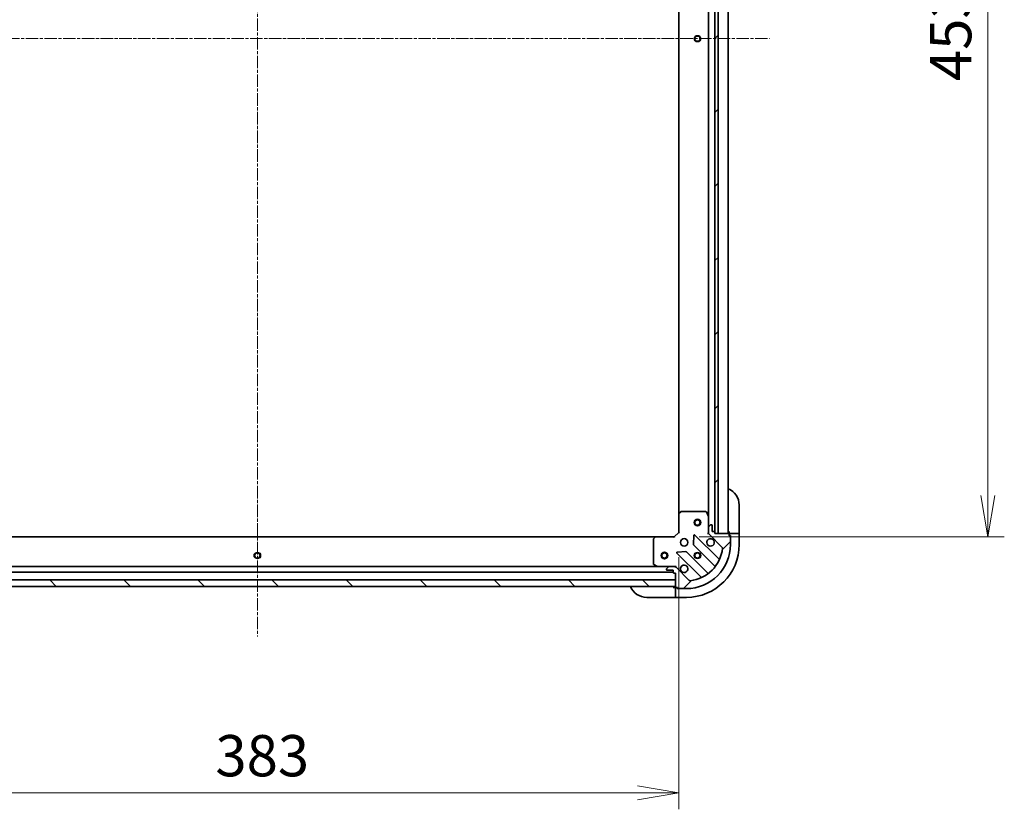
# Model space of a CAD drawing. Units: millimetres. Extents: x 0 to 12768, y 0 to 2108.
# Drawn here: x 2889 to 3337, y 1396 to 1755 of the extents above; entities that cross this region are included whole.
import ezdxf

# ---------------------------------------------------------------- set-up
doc = ezdxf.new("R2010")
doc.units = ezdxf.units.MM
doc.linetypes.add('CHAIN', pattern=[0.3543, 0.2362, -0.0295, 0.0591, -0.0295])
for name, color, linetype, lineweight in [('Centerline (ISO)', 131, 'Continuous', 18), ('Dimension (ISO)', 7, 'Continuous', 18), ('Dimension (ISO) @ 1', 7, 'Continuous', 18), ('Hatch (ISO)', 1, 'Continuous', 18), ('Visible (ISO)', 7, 'Continuous', 35), ('Visible Narrow (ISO)', 7, 'Continuous', 25)]:
    doc.layers.add(name, color=color, linetype=linetype, lineweight=lineweight)
doc.styles.add('Note Text (TK)', font='MS PGothic.ttf')
doc.dimstyles.new('Default - Method 1b (TK)', dxfattribs={"dimscale": 6.5, "dimtxt": 2.5, "dimasz": 2.5, "dimexe": 1, "dimexo": 1.5, "dimgap": 1, "dimtad": 1, "dimtoh": 1, "dimrnd": 1e-08, "dimdsep": 46, "dimtxsty": 'Note Text (TK)', "dimblk": 'OPEN', "dimcen": 0.09, "dimdle": 5, "dimclrd": 100, "dimclre": 100, "dimclrt": 7, "dimadec": 1, "dimazin": 1, "dimtfac": 1, "dimtmove": 0, "dimatfit": 3, "dimldrblk": 'OPEN', "dimfxl": 1, "dimtolj": 1, "dimlwd": -1, "dimlwe": -1, "dimarcsym": 0})
pattern_1 = [(45, (2442.75, -60), (-16.83798, 16.83798), [])]

# ---------------------------------------------------------------- blocks, each defined once
blk = doc.blocks.new('_Open')
at = {"color": 0, "linetype": 'ByBlock', "lineweight": -2}
for p, q in [((-1, 0.167), (0, 0)), ((-1, -0.167), (0, 0)), ((0, 0), (-1, 0))]:
    blk.add_line(p, q, dxfattribs=at)
blk = doc.blocks.new('*D49')
at = {"layer": 'Defpoints', "color": 0}
for p in [(2805.81, 1521.91), (3188.81, 1521.91), (3188.81, 1403.56)]:
    blk.add_point(p, dxfattribs=at)
at = {"layer": 'Dimension (ISO)', "color": 100}
for p, q in [((2805.81, 1510.66), (2805.81, 1396.06)), ((3188.81, 1510.66), (3188.81, 1396.06)), ((2824.56, 1403.56), (3170.06, 1403.56))]:
    blk.add_line(p, q, dxfattribs=at)
at = {"layer": 'Dimension (ISO)', "color": 100, "xscale": 18.75, "yscale": 18.75, "zscale": 18.75, "rotation": 180}
blk.add_blockref('_Open', (2805.81, 1403.56), dxfattribs=at)
at = {"layer": 'Dimension (ISO)', "color": 100, "xscale": 18.75, "yscale": 18.75, "zscale": 18.75}
blk.add_blockref('_Open', (3188.81, 1403.56), dxfattribs=at)
at = {"layer": 'Dimension (ISO)', "color": 7, "insert": (2978.24, 1420.43), "char_height": 18.75, "attachment_point": 4, "style": 'Note Text (TK)'}
blk.add_mtext('\\A1;383', dxfattribs=at)
blk = doc.blocks.new('*D54')
at = {"layer": 'Defpoints', "color": 0}
for p in [(3186.81, 1972.91), (3186.81, 1519.91), (3329.31, 1519.91)]:
    blk.add_point(p, dxfattribs=at)
at = {"layer": 'Dimension (ISO)', "color": 100}
for p, q in [((3198.06, 1972.91), (3336.81, 1972.91)), ((3329.31, 1954.16), (3329.31, 1538.66)), ((3198.06, 1519.91), (3336.81, 1519.91))]:
    blk.add_line(p, q, dxfattribs=at)
at = {"layer": 'Dimension (ISO)', "color": 100, "xscale": 18.75, "yscale": 18.75, "zscale": 18.75}
for p, rotation in [((3329.31, 1972.91), 90), ((3329.31, 1519.91), 270)]:
    blk.add_blockref('_Open', p, dxfattribs=dict(at, rotation=rotation))
at = {"layer": 'Dimension (ISO)', "color": 7, "insert": (3312.43, 1727.12), "char_height": 18.75, "attachment_point": 4, "rotation": 90, "style": 'Note Text (TK)'}
blk.add_mtext('\\A1;453', dxfattribs=at)

msp = doc.modelspace()

# ---------------------------------------------------------------- hatches: boundary and pattern name
at = {"layer": 'Hatch (ISO)'}
h = msp.add_hatch(dxfattribs=at)
h.set_pattern_fill('ANSI31', color=256, scale=190.5, style=0)
h.set_pattern_definition(pattern_1)
h.paths.add_polyline_path([(3205.3055, 1521.4063), (3206.8055, 1521.4063), (3206.8055, 1971.4063), (3205.3055, 1971.4063), (3205.3055, 1970.7063), (3205.3055, 1522.1063)])
h = msp.add_hatch(dxfattribs=at)
h.set_pattern_fill('ANSI31', color=256, scale=190.5, style=0)
h.set_pattern_definition(pattern_1)
edge = h.paths.add_edge_path()
edge.add_line((3205.3055, 1521.4063), (3205.3055, 1522.1063))
edge.add_ellipse((3205.0055, 1522.1063), major_axis=(0, 0.3), ratio=1, start_angle=270, end_angle=360)
edge.add_line((3205.0055, 1522.4063), (3204.0055, 1522.4063))
edge.add_line((3204.0055, 1522.4063), (3204.0055, 1525.1063))
edge.add_ellipse((3203.7055, 1525.1063), major_axis=(0, 0.3), ratio=1, start_angle=270, end_angle=360)
edge.add_line((3203.7055, 1525.4063), (3203.5126, 1525.4063))
edge.add_ellipse((3203.5126, 1524.9063), major_axis=(-0.5, 0), ratio=1, start_angle=270, end_angle=315)
edge.add_line((3203.1591, 1525.2598), (3202.452, 1524.5527))
edge.add_ellipse((3202.8055, 1524.1992), major_axis=(-0.3536, -0.3536), ratio=1, start_angle=270, end_angle=315)
edge.add_line((3202.3055, 1524.1992), (3202.3055, 1521.8205))
edge.add_ellipse((3203.3055, 1521.8205), major_axis=(0, -1), ratio=1, start_angle=270, end_angle=315)
edge.add_line((3202.5984, 1521.1134), (3208.5764, 1515.1354))
edge.add_ellipse((3208.2228, 1514.7818), major_axis=(0.3536, -0.3536), ratio=1, start_angle=39.172893, end_angle=90, ccw=False)
edge.add_ellipse((3192.3055, 1516.4063), major_axis=(-1.6752, -16.4147), ratio=1, start_angle=11.654213, end_angle=90, ccw=False)
edge.add_ellipse((3193.9299, 1500.4889), major_axis=(-0.4974, -0.0508), ratio=1, start_angle=39.172893, end_angle=90, ccw=False)
edge.add_line((3193.5764, 1500.1354), (3187.5984, 1506.1134))
edge.add_ellipse((3186.8913, 1505.4063), major_axis=(-0.7071, 0.7071), ratio=1, start_angle=270, end_angle=315)
edge.add_line((3186.8913, 1506.4063), (3184.5126, 1506.4063))
edge.add_ellipse((3184.5126, 1505.9063), major_axis=(-0.5, 0), ratio=1, start_angle=270, end_angle=315)
edge.add_line((3184.1591, 1506.2598), (3183.452, 1505.5527))
edge.add_ellipse((3183.8055, 1505.1992), major_axis=(-0.3536, -0.3536), ratio=1, start_angle=270, end_angle=315)
edge.add_line((3183.3055, 1505.1992), (3183.3055, 1505.0063))
edge.add_ellipse((3183.6055, 1505.0063), major_axis=(0, -0.3), ratio=1, start_angle=270, end_angle=360)
edge.add_line((3183.6055, 1504.7063), (3186.3055, 1504.7063))
edge.add_line((3186.3055, 1504.7063), (3186.3055, 1503.7063))
edge.add_ellipse((3186.6055, 1503.7063), major_axis=(0, -0.3), ratio=1, start_angle=270, end_angle=360)
edge.add_line((3186.6055, 1503.4063), (3187.3055, 1503.4063))
edge.add_line((3187.3055, 1503.4063), (3187.3055, 1500.4063))
edge.add_line((3187.3055, 1500.4063), (3187.3055, 1497.4063))
edge.add_line((3187.3055, 1497.4063), (3187.3055, 1497.2063))
edge.add_ellipse((3187.6055, 1497.2063), major_axis=(0, -0.3), ratio=1, start_angle=270, end_angle=360)
edge.add_line((3187.6055, 1496.9063), (3188.3055, 1496.9063))
edge.add_line((3188.3055, 1496.9063), (3188.3055, 1496.7063))
edge.add_ellipse((3188.6055, 1496.7063), major_axis=(0, -0.3), ratio=1, start_angle=270, end_angle=360)
edge.add_line((3188.6055, 1496.4063), (3192.3055, 1496.4063))
edge.add_ellipse((3192.3055, 1516.4063), major_axis=(20, 0), ratio=1, start_angle=270, end_angle=360)
edge.add_line((3212.3055, 1516.4063), (3212.3055, 1520.1063))
edge.add_ellipse((3212.0055, 1520.1063), major_axis=(0, 0.3), ratio=1, start_angle=270, end_angle=360)
edge.add_line((3212.0055, 1520.4063), (3211.8055, 1520.4063))
edge.add_line((3211.8055, 1520.4063), (3211.8055, 1521.1063))
edge.add_ellipse((3211.5055, 1521.1063), major_axis=(0, 0.3), ratio=1, start_angle=270, end_angle=360)
edge.add_line((3211.5055, 1521.4063), (3206.8055, 1521.4063))
edge.add_line((3206.8055, 1521.4063), (3205.3055, 1521.4063))
h = msp.add_hatch(dxfattribs=at)
h.set_pattern_fill('ANSI31', color=256, scale=190.5, angle=90.00021, style=0)
h.set_pattern_definition([(135.0002, (2442.75, -60), (-16.83792, -16.83804), [])])
h.paths.add_polyline_path([(3187.3055, 1497.4063), (3187.3055, 1500.4063), (2807.3055, 1500.4063), (2807.3055, 1497.4063)])

# ---------------------------------------------------------------- linework, layer by layer
at = {"layer": 'Centerline (ISO)', "linetype": 'CHAIN', "ltscale": 23.990969}
for p, q in [((2997.3055, 2027.5944), (2997.3055, 1474.6018)), ((2764.5555, 1746.4063), (3230.0555, 1746.4063))]:
    msp.add_line(p, q, dxfattribs=at)
at = {"layer": 'Visible (ISO)'}
for p, q in [((3205.2055, 1522.3299), (3205.2055, 1970.4827)), ((3205.3055, 1971.4063), (3205.3055, 1521.4063)), ((3206.8055, 1521.4063), (3206.8055, 1971.4063)), ((3211.3055, 1521.4063), (3211.3055, 1971.4063)), ((3188.8055, 1962.4697), (3188.8055, 1530.3429)), ((3202.3055, 1963.4771), (3202.3055, 1529.3354)), ((3189.7191, 1531.3256), (3188.9009, 1530.5622)), ((3201.1201, 1531.4063), (3189.9237, 1531.4063)), ((3202.2738, 1529.4696), (3201.3884, 1531.2404)), ((3216.3055, 1534.4063), (3216.3055, 1522.4063)), ((3188.8055, 1530.3429), (3188.8055, 1521.9063)), ((3202.3055, 1524.1992), (3202.3055, 1529.3354)), ((3188.8055, 1521.9063), (3186.8055, 1519.9063)), ((3188.8055, 1521.9063), (3189.1055, 1521.782)), ((3202.3055, 1524.1992), (3202.3055, 1521.8205)), ((3202.3055, 1521.4063), (3202.3055, 1521.8204)), ((3203.1591, 1525.2598), (3202.452, 1524.5527)), ((3203.7055, 1525.4063), (3203.5126, 1525.4063)), ((3204.0055, 1522.4063), (3204.0055, 1525.1063)), ((3205.0055, 1522.4063), (3204.0055, 1522.4063)), ((3205.3055, 1521.4063), (3205.3055, 1522.1063)), ((3211.8055, 1522.4063), (3211.8055, 1521.4063)), ((3216.3055, 1521.4063), (3216.3055, 1522.4063)), ((3178.3689, 1519.9063), (2816.2421, 1519.9063)), ((3177.3055, 1518.788), (3177.3055, 1507.5917)), ((3178.1496, 1519.8109), (3177.3862, 1518.9927)), ((3186.8055, 1519.9063), (3178.3689, 1519.9063)), ((3186.9298, 1519.6063), (3186.8055, 1519.9063)), ((3195.6828, 1520.518), (3195.5113, 1516.5884)), ((3207.018, 1509.8937), (3196.1947, 1520.7171)), ((3201.9552, 1521.4063), (3202.3055, 1521.4063)), ((3202.3953, 1521.4063), (3202.3055, 1521.4063)), ((3202.5984, 1521.1134), (3208.5764, 1515.1354)), ((3211.5055, 1521.4063), (3205.3055, 1521.4063)), ((3205.3055, 1521.4063), (3206.8055, 1521.4063)), ((3214.0984, 1521.4063), (3211.8055, 1521.4063)), ((3211.8055, 1521.4063), (3211.8055, 1521.1063)), ((3211.8055, 1520.4063), (3211.8055, 1521.1063)), ((3211.8055, 1520.6063), (3212.3055, 1520.6063)), ((3212.0055, 1520.4063), (3211.8055, 1520.4063)), ((3212.3055, 1520.6063), (3212.3055, 1520.1063)), ((3212.3055, 1516.4063), (3212.3055, 1520.1063)), ((3214.0984, 1521.4063), (3214.452, 1521.4063)), ((3216.1591, 1521.4063), (3214.452, 1521.4063)), ((3216.1591, 1521.4063), (3216.3055, 1521.4063)), ((3216.3055, 1516.4063), (3216.3055, 1521.4063)), ((3192.1234, 1513.2005), (3188.1937, 1513.0289)), ((3202.048, 1503.4135), (3192.3486, 1513.1129)), ((3195.5988, 1516.3632), (3205.2983, 1506.6637)), ((3187.9947, 1512.5171), (3198.818, 1501.6937)), ((2808.3055, 1503.9063), (3186.3055, 1503.9063)), ((3179.3763, 1506.4063), (2815.2347, 1506.4063)), ((3177.4713, 1507.3233), (3179.2422, 1506.4379)), ((3179.3763, 1506.4063), (3184.5126, 1506.4063)), ((3183.3055, 1505.1992), (3183.3055, 1505.0063)), ((3184.1591, 1506.2598), (3183.452, 1505.5527)), ((3183.6055, 1504.7063), (3186.3055, 1504.7063)), ((3186.8913, 1506.4063), (3184.5126, 1506.4063)), ((3186.3055, 1504.7063), (3186.3055, 1503.7063)), ((3186.8914, 1506.4063), (3187.3055, 1506.4063)), ((3187.3055, 1506.4063), (3187.3055, 1506.7565)), ((3187.3055, 1506.4063), (3187.3055, 1506.3164)), ((3193.5764, 1500.1354), (3187.5984, 1506.1134)), ((3187.3055, 1500.4063), (2807.3055, 1500.4063)), ((3186.6055, 1503.4063), (3187.3055, 1503.4063)), ((3187.3055, 1503.4063), (3187.3055, 1497.2063)), ((3187.3055, 1497.4063), (3187.3055, 1500.4063)), ((2807.3055, 1497.4063), (3187.3055, 1497.4063)), ((3187.3055, 1496.9063), (3186.3055, 1496.9063)), ((3187.3055, 1496.9063), (3187.3055, 1494.6134)), ((3187.6055, 1496.9063), (3187.3055, 1496.9063)), ((3187.6055, 1496.9063), (3188.3055, 1496.9063)), ((3188.1055, 1496.4063), (3188.1055, 1496.9063)), ((3188.6055, 1496.4063), (3188.1055, 1496.4063)), ((3188.3055, 1496.9063), (3188.3055, 1496.7063)), ((3188.6055, 1496.4063), (3192.3055, 1496.4063)), ((3186.3055, 1492.4063), (3174.3055, 1492.4063)), ((3186.3055, 1492.4063), (3187.3055, 1492.4063)), ((3187.3055, 1494.2598), (3187.3055, 1494.6134)), ((3187.3055, 1494.2598), (3187.3055, 1492.5527)), ((3187.3055, 1492.4063), (3187.3055, 1492.5527)), ((3187.3055, 1492.4063), (3192.3055, 1492.4063))]:
    msp.add_line(p, q, dxfattribs=at)
for centre, radius in [((3197.3055, 1746.4063), 1.2295), ((3197.3055, 1526.4063), 1.5), ((3197.3055, 1526.4063), 1.1933), ((3191.3055, 1517.4063), 1.7), ((2997.3055, 1511.4063), 1.2295), ((3182.3055, 1511.4063), 1.5), ((3197.3055, 1511.4063), 1.2295), ((3182.3055, 1511.4063), 1.1933), ((3197.3055, 1511.4063), 1.1933)]:
    msp.add_circle(centre, radius, dxfattribs=at)
for centre, radius, start, end in [((3208.3055, 1534.4063), 8, 0, 67.975687), ((3189.1055, 1530.3429), 0.3, 133.014857, 180), ((3189.9237, 1531.1063), 0.3, 90, 133.014857), ((3201.1201, 1531.1063), 0.3, 26.565051, 90), ((3202.0055, 1529.3354), 0.3, 0, 26.565051), ((3202.8055, 1524.1992), 0.5, 135, 180), ((3203.3055, 1521.8205), 1, 180, 225), ((3203.5126, 1524.9063), 0.5, 90, 135), ((3203.7055, 1525.1063), 0.3, 0, 90), ((3205.0055, 1522.1063), 0.3, 0, 90), ((3211.8055, 1521.9063), 0.5, 180, 270), ((3177.6055, 1518.788), 0.3, 136.985143, 180), ((3178.3689, 1519.6063), 0.3, 90, 136.985143), ((3195.9826, 1520.5049), 0.3, 45, 177.5), ((3203.3055, 1517.4063), 1.7, 62.499829, 27.500171), ((3211.5055, 1521.1063), 0.3, 0, 90), ((3212.0055, 1520.1063), 0.3, 0, 90), ((3188.2068, 1512.7292), 0.3, 92.5, 225), ((3192.1365, 1512.9008), 0.3, 45, 92.5), ((3192.3055, 1516.4063), 20, 270, 0), ((3192.3055, 1516.4063), 24, 270, 0), ((3192.3055, 1516.4063), 16.5, 275.827107, 354.172893), ((3195.811, 1516.5753), 0.3, 177.5, 225), ((3208.2228, 1514.7818), 0.5, 354.172893, 45), ((3207.2302, 1510.1059), 0.3, 225, 337.113142), ((3177.6055, 1507.5917), 0.3, 180, 243.434949), ((3179.3763, 1506.7063), 0.3, 243.434949, 270), ((3183.8055, 1505.1992), 0.5, 135, 180), ((3183.6055, 1505.0063), 0.3, 180, 270), ((3184.5126, 1505.9063), 0.5, 90, 135), ((3186.6055, 1503.7063), 0.3, 180, 270), ((3186.8913, 1505.4063), 1, 45, 90), ((3191.3055, 1505.4063), 1.7, 242.499829, 207.500171), ((3205.0861, 1506.4516), 0.3, 322.0855, 45), ((3193.9299, 1500.4889), 0.5, 225, 275.827107), ((3198.6059, 1501.4816), 0.3, 292.886858, 45), ((3202.2602, 1503.6256), 0.3, 225, 307.9145), ((3174.3055, 1500.4063), 8, 202.024313, 270), ((3186.8055, 1496.9063), 0.5, 0, 90), ((3187.6055, 1497.2063), 0.3, 180, 270), ((3188.6055, 1496.7063), 0.3, 180, 270)]:
    msp.add_arc(centre, radius, start, end, dxfattribs=at)
for points in [[(3204.0905, 1518.9142), (3204.2452, 1518.8336), (3204.3887, 1518.7272), (3204.6264, 1518.4895), (3204.7329, 1518.346), (3204.8134, 1518.1912)], [(3190.5205, 1503.8983), (3190.3658, 1503.9789), (3190.2223, 1504.0853), (3189.9846, 1504.323), (3189.8781, 1504.4665), (3189.7976, 1504.6213)]]:
    msp.add_open_spline(points, degree=3, knots=[0.278912594, 0.278912594, 0.278912594, 0.278912594, 0.329334696, 0.329334696, 0.379756799, 0.379756799, 0.379756799, 0.379756799], dxfattribs=at)
at = {"layer": 'Visible Narrow (ISO)'}
for centre, radius in [((3197.3055, 1746.4063), 1.5), ((3197.3055, 1746.4063), 1.199), ((3197.3055, 1526.4063), 1.199), ((2997.3055, 1511.4063), 1.5), ((2997.3055, 1511.4063), 1.199), ((3182.3055, 1511.4063), 1.199), ((3197.3055, 1511.4063), 1.5), ((3197.3055, 1511.4063), 1.199)]:
    msp.add_circle(centre, radius, dxfattribs=at)

# ---------------------------------------------------------------- dimensions: what is measured, and where the dimension line sits
at = {"layer": 'Dimension (ISO) @ 1', "color": 100}
for base, p1, p2, angle, picture, middle in [((3329.3055, 1519.9063), (3186.8055, 1972.9063), (3186.8055, 1519.9063), 270, '*D54', (3329.3055, 1746.4063)), ((3188.8055, 1403.5597), (2805.8055, 1521.9063), (3188.8055, 1521.9063), 180, '*D49', (2997.3055, 1403.5597))]:
    dim = msp.add_linear_dim(base=base, p1=p1, p2=p2, angle=angle, dimstyle='Default - Method 1b (TK)', override={"dimscale": 1, "dimtxt": 18.75, "dimasz": 18.75, "dimexe": 7.5, "dimexo": 11.25, "dimgap": 7.5, "dimdec": 2, "dimcen": 0.675, "dimtol": 0, "dimlim": 0, "dimtp": 0, "dimtm": 0, "dimtdec": 2, "dimtix": 0, "dimtofl": 0, "dimtmove": 0, "dimatfit": 1}, dxfattribs=at)
    dim.commit()
    dim.dimension.update_dxf_attribs({"geometry": picture, "text_midpoint": middle, "dimtype": 128})

doc.saveas('drawing.dxf')
